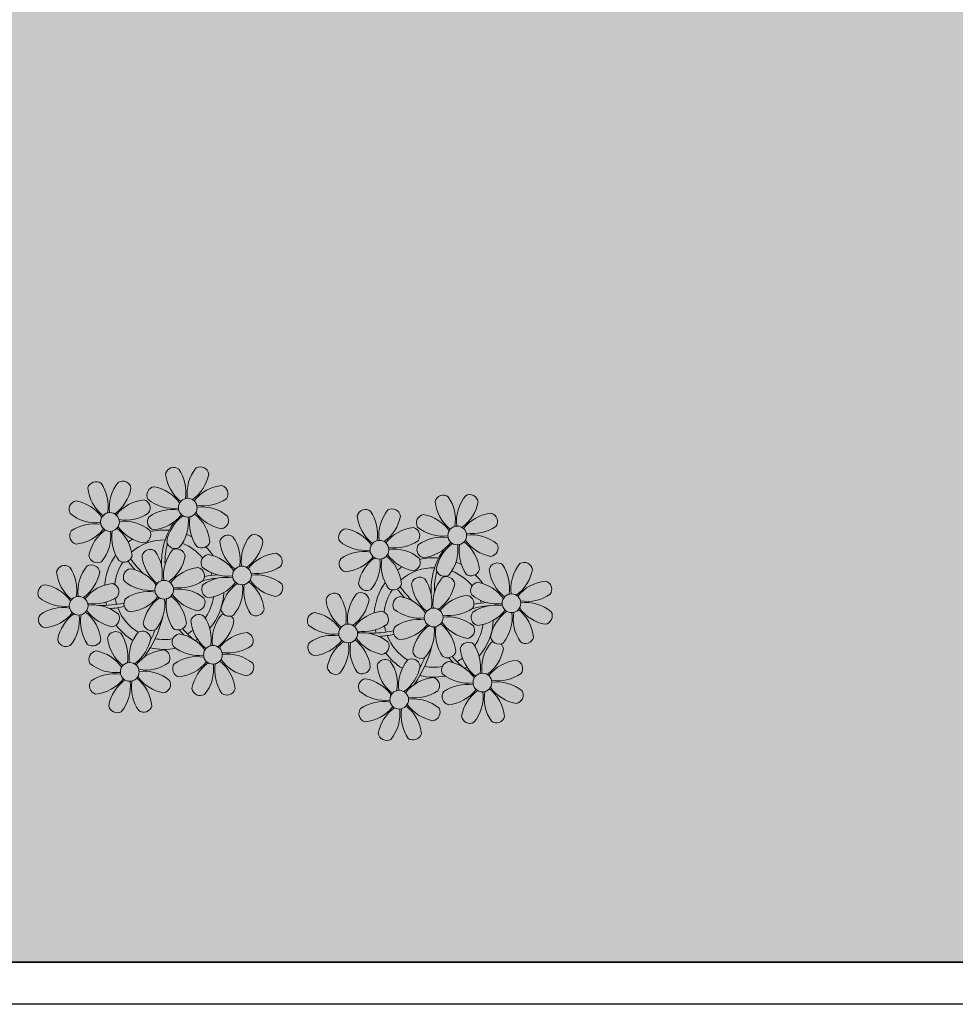
# Model space of a CAD drawing. Units: millimetres. Extents: x 2888 to 5625, y 1280 to 1704.
# Drawn here: x 3127 to 3131, y 1633 to 1637 of the extents above; entities that cross this region are included whole.
import ezdxf

# ---------------------------------------------------------------- set-up
doc = ezdxf.new("R2010")
doc.units = ezdxf.units.MM
doc.linetypes.add('CONTINU', pattern=[0])
doc.linetypes.add('CONTINUO', pattern=[0])
for name, color, linetype in [('ARQ-pisos e azulejos', 8, 'Continuous'), ('JARDIM', 64, 'CONTINUO'), ('PERGOLA', 8, 'CONTINU')]:
    doc.layers.add(name, color=color, linetype=linetype)
doc.layers.add('ÁRVORE', color=92, linetype='Continuous', lineweight=15)

# ---------------------------------------------------------------- blocks, each defined once
blk = doc.blocks.new('PERGOLA')
at = {"layer": 'PERGOLA'}
blk.add_line((109546.9825, -73585.2079), (109562.0825, -73585.2079), dxfattribs=at)
blk = doc.blocks.new('JARDIMADM')
at = {"layer": 'ÁRVORE'}
h = blk.add_hatch(dxfattribs=at)
h.set_pattern_fill('AR-SAND', color=256, scale=0.004, angle=-90)
h.set_pattern_definition([(307.5, (0, 0), (0.195765294932, 0.006400125184), [0, -0.154432, 0, -0.17272, 0, -0.1651]), (277.5, (0, 0), (0.286730040227, -0.179809313255), [0, -0.083312, 0, -0.139192, 0, -0.05334]), (237.5, (2e-17, 0.12497), (0.000574873871, -0.316396948097), [0, -0.0508, 0, -0.18288, 0, -0.23876]), (227.5, (2e-17, 0.12497), (0.089171729303, -0.30542258099), [0, -0.0254, 0, -0.119888, 0, -0.13716])])
h.paths.add_polyline_path([(-2537131.7042, 1743259.6417), (-2537116.6042, 1743259.6417), (-2537116.6042, 1743274.7417), (-2537131.7042, 1743274.7417)])
at = {"layer": 'JARDIM'}
blk.add_line((-2537131.7041, 1743274.7417), (-2537116.6042, 1743274.7417), dxfattribs=at)
blk.add_lwpolyline([(-2537131.7042, 1743259.6417), (-2537116.6042, 1743259.6417), (-2537116.6042, 1743274.7417), (-2537131.7042, 1743274.7417)], close=True, dxfattribs=at)
blk = doc.blocks.new('P8')
at = {"color": 42, "lineweight": 5}
for centre in [(1.763, 2.056), (-5.339, 0.594), (24.765, -0.314), (17.663, -1.775), (6.121, -3.592), (-1.178, -4.956), (-7.816, -6.172), (29.123, -5.961), (21.824, -7.325), (15.186, -8.541), (3.45, -10.738), (-3.188, -11.955), (26.452, -13.107), (19.814, -14.324)]:
    blk.add_circle(centre, 0.8, dxfattribs=at)
at = {"color": 21, "lineweight": 5}
for centre, radius, start, end in [((0.572, 4.765), 0.728, 54.2412, 163.93177), ((-1.896, 3.383), 3.502, 350.92195, 34.28348), ((5.136, 3.265), 3.436, 140.51284, 186.85994), ((2.837, 4.813), 0.728, 9.2412, 118.93177), ((3.293, 5.296), 3.436, 185.51284, 231.85994), ((0.114, 5.581), 3.502, 305.92195, 349.28348), ((-6.53, 3.303), 0.728, 54.2412, 163.93177), ((-3.809, 3.835), 3.436, 185.51284, 231.85994), ((-8.998, 1.921), 3.502, 350.92195, 34.28348), ((-1.965, 1.803), 3.436, 140.51284, 186.85994), ((-6.988, 4.119), 3.502, 305.92195, 349.28348), ((-4.265, 3.351), 0.728, 9.2412, 118.93177), ((-0.995, 3.13), 0.728, 99.2412, 208.93177), ((-1.763, 0.407), 3.502, 35.92195, 79.28348), ((5.003, 0.525), 3.436, 95.51284, 141.85994), ((4.472, 3.246), 0.728, 324.2412, 73.93177), ((0.553, 5.429), 3.436, 230.51284, 276.85994), ((3.09, 5.715), 3.502, 260.92195, 304.28348), ((-8.097, 1.668), 0.728, 99.2412, 208.93177), ((-8.865, -1.055), 3.502, 35.92195, 79.28348), ((-2.098, -0.936), 3.436, 95.51284, 141.85994), ((-2.63, 1.784), 0.728, 324.2412, 73.93177), ((0.436, -1.603), 3.502, 80.92195, 124.28348), ((2.972, -1.318), 3.436, 50.51284, 96.85994), ((-6.549, 3.967), 3.436, 230.51284, 276.85994), ((-4.012, 4.253), 3.502, 260.92195, 304.28348), ((-0.947, 0.865), 0.728, 144.2412, 253.93177), ((-1.478, 3.586), 3.436, 275.51284, 321.85994), ((3.412, -1.47), 3.502, 125.92195, 169.28348), ((-1.611, 0.846), 3.436, 320.51284, 6.85994), ((5.422, 0.729), 3.502, 170.92195, 214.28348), ((0.232, -1.185), 3.436, 5.51284, 51.85994), ((5.288, 3.705), 3.502, 215.92195, 259.28348), ((4.52, 0.982), 0.728, 279.2412, 28.93177), ((-6.666, -3.065), 3.502, 80.92195, 124.28348), ((-8.58, 2.124), 3.436, 275.51284, 321.85994), ((-6.869, -2.647), 3.436, 5.51284, 51.85994), ((-1.813, 2.243), 3.502, 215.92195, 259.28348), ((-4.13, -2.78), 3.436, 50.51284, 96.85994), ((26.092, 3.345), 3.502, 260.92195, 304.28348), ((-8.048, -0.597), 0.728, 144.2412, 253.93177), ((-3.69, -2.932), 3.502, 125.92195, 169.28348), ((-8.713, -0.616), 3.436, 320.51284, 6.85994), ((-1.68, -0.733), 3.502, 170.92195, 214.28348), ((-2.581, -0.48), 0.728, 279.2412, 28.93177), ((0.689, -0.702), 0.728, 189.2412, 298.93177), ((4.93, -0.883), 0.728, 54.2412, 163.93177), ((7.651, -0.351), 3.436, 185.51284, 231.85994), ((2.462, -2.265), 3.502, 350.92195, 34.28348), ((9.494, -2.382), 3.436, 140.51284, 186.85994), ((4.472, -0.066), 3.502, 305.92195, 349.28348), ((7.195, -0.834), 0.728, 9.2412, 118.93177), ((25.974, -3.687), 3.436, 50.51284, 96.85994), ((-2.369, -2.246), 0.728, 54.2412, 163.93177), ((-4.837, -3.629), 3.502, 350.92195, 34.28348), ((2.195, -3.746), 3.436, 140.51284, 186.85994), ((-0.104, -2.198), 0.728, 9.2412, 118.93177), ((-1.178, -4.956), 4.251, 74.1954, 75.36369), ((2.953, -0.654), 0.728, 234.2412, 343.93177), ((27.522, -1.388), 0.728, 279.2412, 28.93177), ((-6.413, -2.164), 0.728, 189.2412, 228.00263), ((-4.149, -2.115), 0.728, 234.2412, 343.93177), ((0.352, -1.715), 3.436, 185.51284, 231.85994), ((-2.827, -1.43), 3.502, 305.92195, 349.28348), ((3.363, -2.518), 0.728, 99.2412, 208.93177), ((2.595, -5.241), 3.502, 35.92195, 79.28348), ((9.362, -5.122), 3.436, 95.51284, 141.85994), ((8.83, -2.401), 0.728, 324.2412, 73.93177), ((16.133, -5.016), 3.436, 5.51284, 51.85994), ((21.189, -0.126), 3.502, 215.92195, 259.28348), ((20.421, -2.849), 0.728, 279.2412, 28.93177), ((-9.007, -3.463), 0.728, 54.2412, 163.93177), ((-6.286, -2.932), 3.436, 185.51284, 231.85994), ((-11.475, -4.845), 3.502, 350.92195, 34.28348), ((-4.443, -4.963), 3.436, 140.51284, 186.85994), ((-9.465, -2.647), 3.502, 305.92195, 349.28348), ((-6.742, -3.415), 0.728, 9.2412, 118.93177), ((-6.413, -2.164), 0.728, 282.50713, 298.93177), ((-3.936, -3.882), 0.728, 99.2412, 208.93177), ((-4.704, -6.605), 3.502, 35.92195, 79.28348), ((2.063, -6.486), 3.436, 95.51284, 141.85994), ((1.531, -3.765), 0.728, 324.2412, 73.93177), ((4.911, -0.218), 3.436, 230.51284, 276.85994), ((7.448, 0.067), 3.502, 260.92195, 304.28348), ((14.289, -2.985), 3.436, 320.51284, 6.85994), ((21.322, -3.102), 3.502, 170.92195, 214.28348), ((21.824, -7.325), 4.251, 74.1954, 75.36369), ((25.464, -4.634), 3.502, 350.92195, 34.28348), ((32.496, -4.752), 3.436, 140.51284, 186.85994), ((0.149, -1.296), 3.502, 260.92195, 304.28348), ((4.794, -7.251), 3.502, 80.92195, 124.28348), ((2.88, -2.062), 3.436, 275.51284, 321.85994), ((4.591, -6.833), 3.436, 5.51284, 51.85994), ((9.646, -1.943), 3.502, 215.92195, 259.28348), ((7.33, -6.965), 3.436, 50.51284, 96.85994), ((20.633, -4.615), 0.728, 54.2412, 163.93177), ((18.165, -5.998), 3.502, 350.92195, 34.28348), ((25.197, -6.115), 3.436, 140.51284, 186.85994), ((26.365, -4.887), 0.728, 99.2412, 208.93177), ((-10.574, -5.098), 0.728, 99.2412, 208.93177), ((-11.342, -7.821), 3.502, 35.92195, 79.28348), ((-4.575, -7.702), 3.436, 95.51284, 141.85994), ((-5.107, -4.982), 0.728, 324.2412, 73.93177), ((-2.388, -1.582), 3.436, 230.51284, 276.85994), ((0.031, -8.329), 3.436, 50.51284, 96.85994), ((3.411, -4.782), 0.728, 144.2412, 253.93177), ((7.77, -7.118), 3.502, 125.92195, 169.28348), ((2.747, -4.801), 3.436, 320.51284, 6.85994), ((9.78, -4.919), 3.502, 170.92195, 214.28348), ((8.878, -4.666), 0.728, 279.2412, 28.93177), ((18.854, -4.485), 0.728, 234.2412, 343.93177), ((23.354, -4.084), 3.436, 185.51284, 231.85994), ((-9.026, -2.799), 3.436, 230.51284, 276.85994), ((-6.489, -2.513), 3.502, 260.92195, 304.28348), ((-3.888, -6.146), 0.728, 144.2412, 253.93177), ((-2.505, -8.615), 3.502, 80.92195, 124.28348), ((-4.419, -3.425), 3.436, 275.51284, 321.85994), ((0.471, -8.481), 3.502, 125.92195, 169.28348), ((-4.552, -6.165), 3.436, 320.51284, 6.85994), ((2.481, -6.282), 3.502, 170.92195, 214.28348), ((-2.708, -8.196), 3.436, 5.51284, 51.85994), ((2.347, -3.307), 3.502, 215.92195, 259.28348), ((1.579, -6.029), 0.728, 279.2412, 28.93177), ((16.589, -4.533), 0.728, 282.50713, 298.93177), ((24.533, -6.134), 0.728, 324.2412, 73.93177), ((27.913, -2.588), 3.436, 230.51284, 276.85994), ((-9.143, -9.831), 3.502, 80.92195, 124.28348), ((-9.346, -9.413), 3.436, 5.51284, 51.85994), ((-4.291, -4.523), 3.502, 215.92195, 259.28348), ((-6.607, -9.546), 3.436, 50.51284, 96.85994), ((5.047, -6.349), 0.728, 189.2412, 298.93177), ((7.311, -6.301), 0.728, 234.2412, 343.93177), ((17.895, -7.351), 0.728, 324.2412, 73.93177), ((-10.525, -7.363), 0.728, 144.2412, 253.93177), ((-11.057, -4.642), 3.436, 275.51284, 321.85994), ((-6.167, -9.698), 3.502, 125.92195, 169.28348), ((-11.19, -7.382), 3.436, 320.51284, 6.85994), ((-4.157, -7.499), 3.502, 170.92195, 214.28348), ((-5.059, -7.246), 0.728, 279.2412, 28.93177), ((2.26, -8.029), 0.728, 54.2412, 163.93177), ((-0.209, -9.411), 3.502, 350.92195, 34.28348), ((6.824, -9.528), 3.436, 140.51284, 186.85994), ((4.524, -7.98), 0.728, 9.2412, 118.93177), ((23.033, -10.698), 3.436, 50.51284, 96.85994), ((26.414, -7.152), 0.728, 144.2412, 253.93177), ((-2.252, -7.713), 0.728, 189.2412, 298.93177), ((0.012, -7.665), 0.728, 234.2412, 343.93177), ((4.981, -7.497), 3.436, 185.51284, 231.85994), ((1.801, -7.212), 3.502, 305.92195, 349.28348), ((16.513, -4.882), 3.502, 260.92195, 304.28348), ((19.115, -8.515), 0.728, 144.2412, 253.93177), ((18.583, -5.794), 3.436, 275.51284, 321.85994), ((23.473, -10.85), 3.502, 125.92195, 169.28348), ((18.45, -8.534), 3.436, 320.51284, 6.85994), ((25.483, -8.652), 3.502, 170.92195, 214.28348), ((20.294, -10.565), 3.436, 5.51284, 51.85994), ((25.349, -5.676), 3.502, 215.92195, 259.28348), ((24.581, -8.399), 0.728, 279.2412, 28.93177), ((-8.89, -8.93), 0.728, 189.2412, 298.93177), ((-6.626, -8.882), 0.728, 234.2412, 343.93177), ((-4.378, -9.245), 0.728, 54.2412, 163.93177), ((-1.657, -8.714), 3.436, 185.51284, 231.85994), ((-6.847, -10.628), 3.502, 350.92195, 34.28348), ((0.186, -10.745), 3.436, 140.51284, 186.85994), ((-4.837, -8.429), 3.502, 305.92195, 349.28348), ((-2.114, -9.197), 0.728, 9.2412, 118.93177), ((0.693, -9.664), 0.728, 99.2412, 208.93177), ((-0.075, -12.387), 3.502, 35.92195, 79.28348), ((6.691, -12.268), 3.436, 95.51284, 141.85994), ((6.16, -9.547), 0.728, 324.2412, 73.93177), ((16.395, -11.915), 3.436, 50.51284, 96.85994), ((0.053, -13.485), 3.436, 95.51284, 141.85994), ((-0.478, -10.764), 0.728, 324.2412, 73.93177), ((2.241, -7.364), 3.436, 230.51284, 276.85994), ((4.777, -7.079), 3.502, 260.92195, 304.28348), ((17.943, -9.615), 0.728, 279.2412, 28.93177), ((25.262, -10.398), 0.728, 54.2412, 163.93177), ((-5.945, -10.881), 0.728, 99.2412, 208.93177), ((-6.713, -13.604), 3.502, 35.92195, 79.28348), ((2.123, -14.397), 3.502, 80.92195, 124.28348), ((4.66, -14.111), 3.436, 50.51284, 96.85994), ((18.624, -11.614), 0.728, 54.2412, 163.93177), ((20.75, -10.082), 0.728, 189.2412, 298.93177), ((20.888, -11.566), 0.728, 9.2412, 118.93177), ((23.014, -10.034), 0.728, 234.2412, 343.93177), ((27.983, -9.866), 3.436, 185.51284, 231.85994), ((-4.397, -8.581), 3.436, 230.51284, 276.85994), ((-1.861, -8.296), 3.502, 260.92195, 304.28348), ((0.741, -11.928), 0.728, 144.2412, 253.93177), ((0.21, -9.208), 3.436, 275.51284, 321.85994), ((5.099, -14.263), 3.502, 125.92195, 169.28348), ((0.077, -11.947), 3.436, 320.51284, 6.85994), ((7.109, -12.065), 3.502, 170.92195, 214.28348), ((1.92, -13.979), 3.436, 5.51284, 51.85994), ((6.976, -9.089), 3.502, 215.92195, 259.28348), ((6.208, -11.812), 0.728, 279.2412, 28.93177), ((18.165, -10.798), 3.502, 305.92195, 349.28348), ((23.695, -12.033), 0.728, 99.2412, 208.93177), ((22.927, -14.756), 3.502, 35.92195, 79.28348), ((-4.515, -15.614), 3.502, 80.92195, 124.28348), ((-6.428, -10.424), 3.436, 275.51284, 321.85994), ((-4.718, -15.195), 3.436, 5.51284, 51.85994), ((0.338, -10.306), 3.502, 215.92195, 259.28348), ((-1.978, -15.328), 3.436, 50.51284, 96.85994), ((23.055, -15.854), 3.436, 95.51284, 141.85994), ((25.243, -9.733), 3.436, 230.51284, 276.85994), ((-5.897, -13.145), 0.728, 144.2412, 253.93177), ((-1.539, -15.48), 3.502, 125.92195, 169.28348), ((-6.561, -13.164), 3.436, 320.51284, 6.85994), ((0.471, -13.281), 3.502, 170.92195, 214.28348), ((-0.43, -13.028), 0.728, 279.2412, 28.93177), ((2.376, -13.495), 0.728, 189.2412, 298.93177), ((4.641, -13.447), 0.728, 234.2412, 343.93177), ((-4.262, -14.712), 0.728, 189.2412, 298.93177), ((-1.997, -14.664), 0.728, 234.2412, 343.93177), ((23.34, -12.675), 3.502, 215.92195, 259.28348)]:
    blk.add_arc(centre, radius, start, end, dxfattribs=at)
at = {"color": 233, "lineweight": 5}
for centre, radius, start, end in [((23.574, 2.396), 0.728, 54.2412, 163.93177), ((26.295, 2.927), 3.436, 185.51284, 231.85994), ((21.106, 1.013), 3.502, 350.92195, 34.28348), ((28.138, 0.896), 3.436, 140.51284, 186.85994), ((23.116, 3.212), 3.502, 305.92195, 349.28348), ((25.839, 2.444), 0.728, 9.2412, 118.93177), ((18.737, 0.982), 0.728, 9.2412, 118.93177), ((16.473, 0.934), 0.728, 54.2412, 163.93177), ((19.193, 1.465), 3.436, 185.51284, 231.85994), ((14.004, -0.448), 3.502, 350.92195, 34.28348), ((21.037, -0.566), 3.436, 140.51284, 186.85994), ((16.014, 1.75), 3.502, 305.92195, 349.28348), ((22.007, 0.76), 0.728, 99.2412, 208.93177), ((21.239, -1.963), 3.502, 35.92195, 79.28348), ((28.006, -1.844), 3.436, 95.51284, 141.85994), ((27.474, 0.877), 0.728, 324.2412, 73.93177), ((14.905, -0.701), 0.728, 99.2412, 208.93177), ((14.137, -3.424), 3.502, 35.92195, 79.28348), ((20.904, -3.306), 3.436, 95.51284, 141.85994), ((20.372, -0.585), 0.728, 324.2412, 73.93177), ((23.555, 3.06), 3.436, 230.51284, 276.85994), ((23.438, -3.973), 3.502, 80.92195, 124.28348), ((28.29, 1.335), 3.502, 215.92195, 259.28348), ((16.454, 1.598), 3.436, 230.51284, 276.85994), ((18.99, 1.884), 3.502, 260.92195, 304.28348), ((22.055, -1.504), 0.728, 144.2412, 253.93177), ((21.524, 1.217), 3.436, 275.51284, 321.85994), ((26.414, -3.839), 3.502, 125.92195, 169.28348), ((21.391, -1.523), 3.436, 320.51284, 6.85994), ((28.424, -1.641), 3.502, 170.92195, 214.28348), ((23.235, -3.554), 3.436, 5.51284, 51.85994), ((16.336, -5.434), 3.502, 80.92195, 124.28348), ((14.422, -0.245), 3.436, 275.51284, 321.85994), ((19.312, -5.301), 3.502, 125.92195, 169.28348), ((18.872, -5.149), 3.436, 50.51284, 96.85994), ((30.197, -3.204), 0.728, 9.2412, 118.93177), ((14.954, -2.966), 0.728, 144.2412, 253.93177), ((23.691, -3.071), 0.728, 189.2412, 298.93177), ((25.955, -3.023), 0.728, 234.2412, 343.93177), ((27.932, -3.252), 0.728, 54.2412, 163.93177), ((30.653, -2.72), 3.436, 185.51284, 231.85994), ((27.474, -2.435), 3.502, 305.92195, 349.28348), ((22.898, -4.567), 0.728, 9.2412, 118.93177), ((25.597, -7.61), 3.502, 35.92195, 79.28348), ((32.364, -7.491), 3.436, 95.51284, 141.85994), ((31.832, -4.771), 0.728, 324.2412, 73.93177), ((16.589, -4.533), 0.728, 189.2412, 228.00263), ((20.175, -3.799), 3.502, 305.92195, 349.28348), ((13.995, -5.832), 0.728, 54.2412, 163.93177), ((16.716, -5.301), 3.436, 185.51284, 231.85994), ((11.527, -7.214), 3.502, 350.92195, 34.28348), ((18.559, -7.332), 3.436, 140.51284, 186.85994), ((13.537, -5.016), 3.502, 305.92195, 349.28348), ((16.26, -5.784), 0.728, 9.2412, 118.93177), ((19.066, -6.251), 0.728, 99.2412, 208.93177), ((18.298, -8.974), 3.502, 35.92195, 79.28348), ((25.065, -8.855), 3.436, 95.51284, 141.85994), ((30.45, -2.302), 3.502, 260.92195, 304.28348), ((18.427, -10.072), 3.436, 95.51284, 141.85994), ((20.614, -3.951), 3.436, 230.51284, 276.85994), ((23.151, -3.666), 3.502, 260.92195, 304.28348), ((27.796, -9.62), 3.502, 80.92195, 124.28348), ((25.882, -4.431), 3.436, 275.51284, 321.85994), ((30.772, -9.487), 3.502, 125.92195, 169.28348), ((27.593, -9.202), 3.436, 5.51284, 51.85994), ((32.648, -4.312), 3.502, 215.92195, 259.28348), ((30.332, -9.335), 3.436, 50.51284, 96.85994), ((31.88, -7.035), 0.728, 279.2412, 28.93177), ((12.428, -7.468), 0.728, 99.2412, 208.93177), ((11.66, -10.19), 3.502, 35.92195, 79.28348), ((20.497, -10.984), 3.502, 80.92195, 124.28348), ((25.749, -7.171), 3.436, 320.51284, 6.85994), ((32.782, -7.288), 3.502, 170.92195, 214.28348), ((13.976, -5.168), 3.436, 230.51284, 276.85994), ((13.859, -12.2), 3.502, 80.92195, 124.28348), ((11.945, -7.011), 3.436, 275.51284, 321.85994), ((16.835, -12.067), 3.502, 125.92195, 169.28348), ((13.656, -11.782), 3.436, 5.51284, 51.85994), ((18.711, -6.892), 3.502, 215.92195, 259.28348), ((28.049, -8.719), 0.728, 189.2412, 298.93177), ((30.313, -8.67), 0.728, 234.2412, 343.93177), ((12.477, -9.732), 0.728, 144.2412, 253.93177), ((11.812, -9.751), 3.436, 320.51284, 6.85994), ((18.845, -9.868), 3.502, 170.92195, 214.28348), ((22.793, -11.78), 3.502, 350.92195, 34.28348), ((29.826, -11.898), 3.436, 140.51284, 186.85994), ((27.526, -10.349), 0.728, 9.2412, 118.93177), ((24.803, -9.581), 3.502, 305.92195, 349.28348), ((14.112, -11.299), 0.728, 189.2412, 298.93177), ((16.376, -11.251), 0.728, 234.2412, 343.93177), ((21.345, -11.083), 3.436, 185.51284, 231.85994), ((16.155, -12.997), 3.502, 350.92195, 34.28348), ((23.188, -13.114), 3.436, 140.51284, 186.85994), ((29.693, -14.637), 3.436, 95.51284, 141.85994), ((29.162, -11.917), 0.728, 324.2412, 73.93177), ((17.057, -13.25), 0.728, 99.2412, 208.93177), ((16.289, -15.973), 3.502, 35.92195, 79.28348), ((22.524, -13.133), 0.728, 324.2412, 73.93177), ((27.779, -9.448), 3.502, 260.92195, 304.28348), ((25.125, -16.766), 3.502, 80.92195, 124.28348), ((27.662, -16.481), 3.436, 50.51284, 96.85994), ((18.605, -10.95), 3.436, 230.51284, 276.85994), ((21.141, -10.665), 3.502, 260.92195, 304.28348), ((21.024, -17.697), 3.436, 50.51284, 96.85994), ((23.743, -14.298), 0.728, 144.2412, 253.93177), ((23.212, -11.577), 3.436, 275.51284, 321.85994), ((28.101, -16.633), 3.502, 125.92195, 169.28348), ((23.079, -14.317), 3.436, 320.51284, 6.85994), ((30.111, -14.434), 3.502, 170.92195, 214.28348), ((24.922, -16.348), 3.436, 5.51284, 51.85994), ((29.978, -11.458), 3.502, 215.92195, 259.28348), ((29.21, -14.181), 0.728, 279.2412, 28.93177), ((17.105, -15.514), 0.728, 144.2412, 253.93177), ((18.487, -17.983), 3.502, 80.92195, 124.28348), ((16.574, -12.793), 3.436, 275.51284, 321.85994), ((21.463, -17.849), 3.502, 125.92195, 169.28348), ((23.473, -15.651), 3.502, 170.92195, 214.28348), ((18.284, -17.564), 3.436, 5.51284, 51.85994), ((22.572, -15.398), 0.728, 279.2412, 28.93177), ((16.441, -15.533), 3.436, 320.51284, 6.85994), ((25.378, -15.865), 0.728, 189.2412, 298.93177), ((27.643, -15.816), 0.728, 234.2412, 343.93177), ((18.74, -17.081), 0.728, 189.2412, 298.93177), ((21.005, -17.033), 0.728, 234.2412, 343.93177)]:
    blk.add_arc(centre, radius, start, end, dxfattribs=at)
at = {"color": 94, "lineweight": 5}
for centre, radius, start, end in [((-8.824, -6.749), 7.932, 54.91626, 59.07084), ((8.568, -4.959), 9.9, 144.60261, 166.37149), ((-8.824, -6.749), 7.932, 40.15301, 49.19569), ((8.568, -4.959), 9.6, 152.88233, 159.09163), ((-7.302, -5.438), 6.22, 38.976, 44.14251), ((31.57, -7.328), 9.9, 144.60261, 166.37149), ((14.178, -9.118), 7.932, 54.91626, 59.07084), ((4.213, -13.175), 9.862, 94.28783, 101.6908), ((14.178, -9.118), 7.932, 40.15301, 49.19569), ((31.57, -7.328), 9.6, 152.88233, 159.09163), ((-7.302, -5.438), 6.22, 11.88793, 16.4018), ((4.213, -13.175), 9.562, 88.95743, 101.80621), ((4.213, -13.175), 9.562, 83.3221, 84.87574), ((15.7, -7.807), 6.22, 38.976, 44.14251), ((-6.527, 1.999), 7.987, 274.65008, 284.86406), ((27.215, -15.544), 9.862, 94.28783, 101.6908), ((-5.937, 0.194), 6.42, 271.8189, 281.90599), ((-6.538, -13.622), 10.201, 36.29265, 45.46458), ((-6.538, -13.622), 10.501, 36.41096, 41.57549), ((15.7, -7.807), 6.22, 11.88793, 16.4018), ((27.215, -15.544), 9.562, 88.95743, 101.80621), ((27.215, -15.544), 9.562, 83.3221, 84.87574), ((-6.98, -7.288), 6.03, 324.64095, 3.35106), ((-6.741, -7.376), 5.495, 344.07108, 2.64476), ((16.475, -0.37), 7.987, 274.65008, 284.86406), ((17.065, -2.175), 6.42, 271.8189, 281.90599), ((16.464, -15.992), 10.201, 36.29265, 45.46458), ((16.464, -15.992), 10.501, 36.41096, 41.57549), ((16.022, -9.657), 6.03, 324.64095, 3.35106), ((16.261, -9.745), 5.495, 344.07108, 2.64476)]:
    blk.add_arc(centre, radius, start, end, dxfattribs=at)
at = {"color": 40, "lineweight": 5}
for centre, radius, start, end in [((-1.178, -4.956), 5.094, 76.62568, 101.2054), ((-1.178, -4.956), 5.094, 121.51153, 123.90336), ((-1.178, -4.956), 4.251, 79.50792, 99.95795), ((-1.178, -4.956), 5.094, 36.338, 58.32887), ((-1.178, -4.956), 5.094, 139.62162, 177.2535), ((-1.178, -4.956), 4.251, 117.80244, 125.3101), ((-1.178, -4.956), 4.251, 21.22577, 58.45509), ((21.824, -7.325), 5.094, 76.62568, 101.2054), ((-1.178, -4.956), 4.251, 145.41918, 172.00624), ((21.824, -7.325), 5.094, 121.51153, 123.90336), ((21.824, -7.325), 4.251, 79.50792, 99.95795), ((21.824, -7.325), 5.094, 36.338, 58.32887), ((-1.178, -4.956), 4.251, 9.74341, 17.10605), ((-1.178, -4.956), 5.094, 12.0535, 15.15236), ((21.824, -7.325), 5.094, 139.62162, 177.2535), ((21.824, -7.325), 4.251, 117.80244, 125.3101), ((21.824, -7.325), 4.251, 21.22577, 58.45509), ((21.824, -7.325), 4.251, 145.41918, 172.00624), ((-1.178, -4.956), 4.251, 191.75441, 192.79502), ((-1.178, -4.956), 4.251, 326.39844, 353.82362), ((-1.178, -4.956), 5.094, 324.36632, 355.6451), ((-1.178, -4.956), 4.251, 196.86473, 200.2384), ((21.824, -7.325), 4.251, 9.74341, 17.10605), ((21.824, -7.325), 5.094, 12.0535, 15.15236), ((-1.178, -4.956), 5.094, 214.7168, 225.80894), ((-1.178, -4.956), 4.251, 219.48453, 248.6966), ((-1.178, -4.956), 4.251, 268.85685, 310.98781), ((21.824, -7.325), 4.251, 191.75441, 192.79502), ((21.824, -7.325), 4.251, 326.39844, 353.82362), ((21.824, -7.325), 5.094, 324.36632, 355.6451), ((-1.178, -4.956), 5.094, 302.06426, 307.15673), ((21.824, -7.325), 4.251, 196.86473, 200.2384), ((-1.178, -4.956), 5.094, 242.34594, 248.06765), ((-1.178, -4.956), 5.094, 265.13924, 283.46449), ((21.824, -7.325), 4.251, 219.48453, 248.6966), ((21.824, -7.325), 5.094, 214.7168, 225.80894), ((21.824, -7.325), 4.251, 268.85685, 310.98781), ((21.824, -7.325), 5.094, 302.06426, 307.15673), ((21.824, -7.325), 5.094, 242.34594, 248.06765), ((21.824, -7.325), 5.094, 265.13924, 283.46449)]:
    blk.add_arc(centre, radius, start, end, dxfattribs=at)

msp = doc.modelspace()

# ---------------------------------------------------------------- hatches: boundary and pattern name
at = {"layer": 'ÁRVORE'}
h = msp.add_hatch(dxfattribs=at)
h.set_pattern_fill('AR-SAND', color=256, scale=0.004, angle=90)
h.set_pattern_definition([(127.5, (-2533993.06842, 1744908.10355), (-0.195765294932, -0.006400125184), [0, -0.154432, 0, -0.17272, 0, -0.1651]), (97.5, (-2533993.06842, 1744908.10355), (-0.286730040227, 0.179809313255), [0, -0.083312, 0, -0.139192, 0, -0.05334]), (57.5, (-2533993.06842, 1744907.97858), (-0.000574873871, 0.316396948097), [0, -0.0508, 0, -0.18288, 0, -0.23876]), (47.5, (-2533993.06842, 1744907.97858), (-0.089171729303, 0.30542258099), [0, -0.0254, 0, -0.119888, 0, -0.13716])])
h.paths.add_polyline_path([(3138.6357, 1648.4619), (3123.5357, 1648.4619), (3123.5357, 1633.3619), (3138.6357, 1633.3619)])

# ---------------------------------------------------------------- linework, layer by layer
at = {"layer": 'ARQ-pisos e azulejos'}
for p, q in [((3179.4357, 1633.3619), (3077.4357, 1633.3619)), ((3182.4148, 1633.1819), (3077.6157, 1633.1819))]:
    msp.add_line(p, q, dxfattribs=at)
at = {"layer": 'JARDIM'}
msp.add_line((3138.6357, 1633.3619), (3123.5357, 1633.3619), dxfattribs=at)
msp.add_lwpolyline([(3138.6357, 1648.4619), (3123.5357, 1648.4619), (3123.5357, 1633.3619), (3138.6357, 1633.3619)], close=True, dxfattribs=at)

# ---------------------------------------------------------------- block references
at = {"xscale": 0.04999999999999716, "yscale": 0.04999999999999716, "zscale": 0.1, "rotation": 180}
msp.add_blockref('P8', (3128.7557, 1634.5843), dxfattribs=at)
at = {"layer": 'ARQ-pisos e azulejos', "zscale": 25.4, "rotation": 180}
msp.add_blockref('PERGOLA', (112685.6182, -71951.8461), dxfattribs=at)
at = {"layer": 'ARQ-pisos e azulejos', "rotation": 180}
msp.add_blockref('JARDIMADM', (-2533993.0684, 1744908.1035), dxfattribs=at)

doc.saveas('drawing.dxf')
